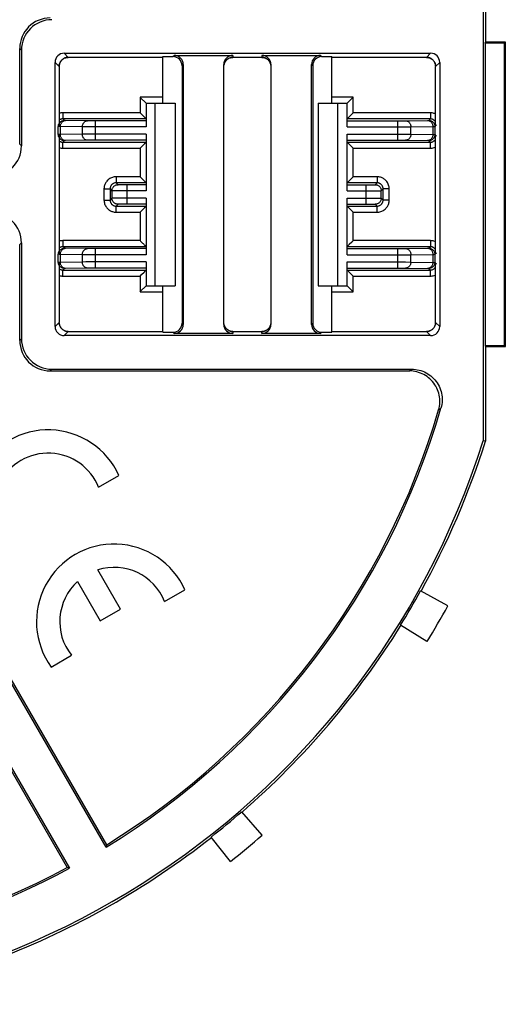
# Model space of a CAD drawing. Units: millimetres. Extents: x -45 to 45, y -45 to 45.
# Drawn here: x 10.3 to 26.4, y -26.6 to 5.7 of the extents above; entities that cross this region are included whole.
import ezdxf

# ---------------------------------------------------------------- set-up
doc = ezdxf.new("R2010")
doc.units = ezdxf.units.MM
doc.header["$LTSCALE"] = 30.734
doc.layers.get('0').update_dxf_attribs({"linetype": 'CONTINUOUS'})
for name, color, linetype in [('ASSI', 7, 'CONTINUOUS'), ('DRAFT', 7, 'CONTINUOUS'), ('RACCORDO', 7, 'CONTINUOUS')]:
    doc.layers.add(name, color=color, linetype=linetype)

msp = doc.modelspace()

# ---------------------------------------------------------------- linework, layer by layer
at = {"color": 7, "linetype": 'CONTINUOUS'}
for p, q in [((14.5, 3), (15.45, 3)), ((14.8, -3), (14.8, 3)), ((15.45, 3), (15.45, -3)), ((20.15, 3), (21.1, 3)), ((20.15, 3), (20.15, -3)), ((20.8, -3), (20.8, 3)), ((14.5, -3), (15.45, -3)), ((20.15, -3), (21.1, -3))]:
    msp.add_line(p, q, dxfattribs=at)
for start, end in [(328.2277, 331.0097), (308.2277, 311.0097)]:
    msp.add_arc((0, 0), 27.905, start, end, dxfattribs=at)
at = {"layer": 'ASSI', "color": 7, "linetype": 'CONTINUOUS'}
for p, q in [((12.941, -9.624), (13.608, -9.239)), ((13.655, -13.629), (12.911, -12.34)), ((12.248, -12.722), (12.992, -14.011)), ((15.109, -13.379), (15.776, -12.993)), ((12.992, -14.011), (13.655, -13.629)), ((11.381, -15.53), (12.049, -15.145))]:
    msp.add_line(p, q, dxfattribs=at)
for centre, radius, start, end in [((11.284, -10.287), 2.55, 24.2608, 215.7392), ((11.284, -10.287), 1.785, 21.7868, 218.2132), ((13.451, -14.041), 2.55, 24.2608, 215.7392), ((13.451, -14.041), 1.785, 21.7868, 107.6264), ((13.451, -14.041), 1.785, 132.3736, 218.2132)]:
    msp.add_arc(centre, radius, start, end, dxfattribs=at)
at = {"layer": 'DRAFT', "color": 7, "linetype": 'CONTINUOUS'}
for p, q in [((25.57, 8.092), (25.57, -8.092)), ((25.647, 8.104), (25.647, 5)), ((25.631, 4.967), (25.647, 5)), ((26.267, 4.967), (25.631, 4.967)), ((25.631, 4.967), (25.631, -4.967)), ((26.3, 5), (25.647, 5)), ((26.267, 4.967), (26.3, 5)), ((26.267, -4.967), (26.267, 4.967)), ((26.3, -5), (26.3, 5)), ((15.05, 3), (15.05, 4.53)), ((20.6, 3), (20.6, 4.53)), ((15.05, -4.53), (15.05, -3)), ((20.6, -4.53), (20.6, -3)), ((25.631, -4.967), (26.267, -4.967)), ((25.631, -4.967), (25.647, -5)), ((25.647, -5), (26.3, -5)), ((25.647, -5), (25.647, -8.104)), ((26.267, -4.967), (26.3, -5)), ((25.647, -8.104), (25.57, -8.092)), ((24.408, -13.524), (23.514, -13.029)), ((23.723, -14.693), (22.854, -14.155)), ((18.311, -21.057), (17.64, -20.285)), ((17.267, -21.921), (16.634, -21.117)), ((13.186, -21.452), (13.206, -21.373)), ((11.985, -22.145), (11.907, -22.123))]:
    msp.add_line(p, q, dxfattribs=at)
for radius in [45, 43.561]:
    msp.add_circle((0, 0), radius, dxfattribs=at)
for radius, start, end in [(26.82, 262.3532, 342.4383), (26.897, 331.0097, 342.4639), (26.882, 328.2277, 331.0097), (26.897, 311.0097, 328.2277), (26.882, 308.2277, 311.0097), (26.897, 291.0097, 308.2277), (25.123, 257.8476, 298.2893), (25.18, 263.8962, 298.4223)]:
    msp.add_arc((0, 0), radius, start, end, dxfattribs=at)
at = {"layer": 'RACCORDO', "color": 7, "linetype": 'CONTINUOUS'}
for p, q in [((10.35, 1.65), (10.35, 4.8)), ((10.407, 4.743), (10.407, 1.593)), ((11.81, 4.64), (23.84, 4.64)), ((15.05, 4.53), (15.38, 4.53)), ((15.42, 4.57), (17.35, 4.57)), ((18.3, 4.57), (20.23, 4.57)), ((20.27, 4.53), (20.6, 4.53)), ((11.51, -4.34), (11.51, 4.34)), ((15.05, 4.505), (11.945, 4.505)), ((15.68, 4.23), (15.68, -4.23)), ((15.72, 4.27), (15.72, -4.27)), ((17.05, -4.27), (17.05, 4.27)), ((17.055, 4.261), (17.062, 4.288)), ((17.062, 4.288), (17.071, 4.315)), ((18.3, 4.505), (17.35, 4.505)), ((18.59, 4.283), (18.596, 4.255)), ((18.6, 4.27), (18.6, -4.27)), ((19.93, -4.27), (19.93, 4.27)), ((19.97, 4.23), (19.97, -4.23)), ((23.705, 4.505), (20.6, 4.505)), ((24.14, 4.34), (24.14, -4.34)), ((11.645, 4.205), (11.645, 2.232)), ((24.005, 2.232), (24.005, 4.205)), ((14.3, 3.2), (14.32, 3.18)), ((14.32, 3.18), (14.49, 3.01)), ((14.49, 3.01), (14.499, 3.001)), ((14.499, 3.001), (14.5, 3)), ((14.5, 3), (14.5, 2.219)), ((21.1, 2.219), (21.1, 3)), ((21.11, 3.01), (21.102, 3.002)), ((21.28, 3.18), (21.11, 3.01)), ((21.3, 3.2), (21.28, 3.18)), ((14.3, 2.683), (14.312, 2.67)), ((14.312, 2.67), (14.422, 2.561)), ((21.25, 2.633), (21.167, 2.55)), ((21.288, 2.67), (21.25, 2.633)), ((21.3, 2.683), (21.288, 2.67)), ((14.5, 2.483), (11.767, 2.483)), ((14.5, 2.419), (12.839, 2.419)), ((14.422, 2.561), (14.433, 2.549)), ((23.833, 2.483), (21.1, 2.483)), ((21.1, 2.419), (22.761, 2.419)), ((11.618, 1.968), (11.618, 2.232)), ((11.645, 1.968), (11.645, -1.968)), ((14.5, 1.981), (14.5, 0.119)), ((21.1, 0.119), (21.1, 1.981)), ((23.982, 2.232), (23.982, 1.968)), ((24.005, -1.968), (24.005, 1.968)), ((11.767, 1.717), (14.5, 1.717)), ((14.5, 1.781), (12.839, 1.781)), ((21.1, 1.781), (22.761, 1.781)), ((21.1, 1.717), (23.833, 1.717)), ((21.178, 1.639), (21.167, 1.651)), ((21.288, 1.53), (21.178, 1.639)), ((21.3, 1.517), (21.288, 1.53)), ((14.5, 0.383), (13.517, 0.383)), ((14.3, 0.583), (14.312, 0.57)), ((14.312, 0.57), (14.422, 0.461)), ((14.422, 0.461), (14.433, 0.449)), ((22.083, 0.383), (21.1, 0.383)), ((21.25, 0.533), (21.167, 0.45)), ((21.288, 0.57), (21.25, 0.533)), ((21.3, 0.583), (21.288, 0.57)), ((13.317, 0.183), (13.317, -0.183)), ((13.379, 0.121), (13.379, -0.121)), ((14.5, 0.319), (13.879, 0.319)), ((21.1, 0.319), (21.721, 0.319)), ((22.221, -0.121), (22.221, 0.121)), ((22.283, -0.183), (22.283, 0.183)), ((14.5, -0.319), (13.879, -0.319)), ((14.5, -0.119), (14.5, -1.981)), ((21.1, -1.981), (21.1, -0.119)), ((21.1, -0.319), (21.721, -0.319)), ((13.517, -0.383), (14.5, -0.383)), ((14.3, -0.583), (14.312, -0.57)), ((14.312, -0.57), (14.35, -0.533)), ((14.35, -0.533), (14.433, -0.45)), ((21.1, -0.383), (22.083, -0.383)), ((21.178, -0.461), (21.167, -0.449)), ((21.288, -0.57), (21.178, -0.461)), ((21.3, -0.583), (21.288, -0.57)), ((13.186, -21.452), (1.576, -1.343)), ((13.206, -21.373), (1.674, -1.4)), ((10.407, -1.593), (10.407, -4.743)), ((14.3, -1.517), (14.312, -1.53)), ((21.25, -1.567), (21.167, -1.65)), ((21.288, -1.53), (21.25, -1.567)), ((21.3, -1.517), (21.288, -1.53)), ((10.35, -4.8), (10.35, -1.65)), ((14.5, -1.717), (11.767, -1.717)), ((14.5, -1.781), (12.839, -1.781)), ((23.833, -1.717), (21.1, -1.717)), ((21.1, -1.781), (22.761, -1.781)), ((0.375, -2.037), (11.985, -22.145)), ((0.375, -2.15), (11.907, -22.123)), ((11.618, -2.232), (11.618, -1.968)), ((11.645, -2.232), (11.645, -4.205)), ((14.5, -2.219), (14.5, -3)), ((21.1, -3), (21.1, -2.219)), ((23.982, -1.968), (23.982, -2.232)), ((24.005, -4.205), (24.005, -2.232)), ((11.767, -2.483), (14.5, -2.483)), ((14.5, -2.419), (12.839, -2.419)), ((14.35, -2.633), (14.433, -2.55)), ((21.1, -2.419), (22.761, -2.419)), ((21.1, -2.483), (23.833, -2.483)), ((21.178, -2.561), (21.167, -2.549)), ((21.288, -2.67), (21.178, -2.561)), ((14.3, -2.683), (14.312, -2.67)), ((14.312, -2.67), (14.35, -2.633)), ((21.3, -2.683), (21.288, -2.67)), ((14.3, -3.2), (14.32, -3.18)), ((14.32, -3.18), (14.49, -3.01)), ((21.11, -3.01), (21.106, -3.006)), ((21.28, -3.18), (21.11, -3.01)), ((21.3, -3.2), (21.28, -3.18)), ((11.945, -4.505), (15.05, -4.505)), ((17.06, -4.283), (17.054, -4.255)), ((17.35, -4.505), (18.3, -4.505)), ((18.588, -4.288), (18.579, -4.315)), ((18.595, -4.261), (18.588, -4.288)), ((20.6, -4.505), (23.705, -4.505)), ((23.84, -4.64), (11.81, -4.64)), ((15.05, -4.53), (15.38, -4.53)), ((17.35, -4.57), (15.42, -4.57)), ((20.23, -4.57), (18.3, -4.57)), ((20.27, -4.53), (20.6, -4.53)), ((11.35, -5.8), (23.145, -5.8)), ((11.407, -5.743), (23.221, -5.743))]:
    msp.add_line(p, q, dxfattribs=at)
at = {"layer": 'RACCORDO', "color": 250, "linetype": 'CONTINUOUS'}
for p, q in [((10.407, 4.743), (10.35, 4.8)), ((11.945, 4.505), (11.81, 4.64)), ((15.38, 4.53), (15.42, 4.57)), ((17.35, 4.57), (17.35, 4.505)), ((18.3, 4.57), (18.3, 4.505)), ((20.23, 4.57), (20.27, 4.53)), ((23.705, 4.505), (23.84, 4.64)), ((11.645, 4.205), (11.51, 4.34)), ((11.922, 4.505), (11.9, 4.502)), ((15.68, 4.23), (15.72, 4.27)), ((18.587, 4.294), (18.579, 4.315)), ((19.93, 4.27), (19.97, 4.23)), ((24.005, 4.228), (24.002, 4.25)), ((24.005, 4.205), (24.14, 4.34)), ((15.05, 3.2), (14.3, 3.2)), ((14.3, 3.2), (14.3, 2.683)), ((21.3, 3.2), (20.6, 3.2)), ((21.3, 2.683), (21.3, 3.2)), ((14.3, 2.683), (11.767, 2.683)), ((11.767, 2.683), (11.767, 2.483)), ((23.833, 2.683), (21.3, 2.683)), ((23.833, 2.683), (23.833, 2.483)), ((11.818, 2.432), (11.767, 2.483)), ((12.579, 2.42), (11.844, 2.431)), ((12.62, 2.42), (12.579, 2.42)), ((12.705, 2.419), (12.62, 2.42)), ((12.839, 2.419), (12.705, 2.419)), ((12.839, 1.781), (12.839, 2.419)), ((22.761, 2.419), (22.897, 2.419)), ((22.761, 1.781), (22.761, 2.419)), ((22.897, 2.419), (22.981, 2.42)), ((22.981, 2.42), (23.021, 2.42)), ((23.021, 2.42), (23.757, 2.431)), ((23.757, 2.431), (23.768, 2.432)), ((23.782, 2.432), (23.833, 2.483)), ((23.982, 2.232), (24.033, 2.283)), ((11.65, 1.969), (11.633, 1.968)), ((11.685, 1.969), (11.65, 1.969)), ((11.685, 2.231), (11.651, 2.231)), ((12.406, 2.22), (11.685, 2.231)), ((11.685, 1.969), (11.685, 2.231)), ((12.406, 1.98), (11.685, 1.969)), ((12.406, 2.22), (12.406, 1.98)), ((12.526, 1.981), (12.406, 1.98)), ((12.839, 1.981), (12.526, 1.981)), ((14.5, 2.219), (12.586, 2.219)), ((14.5, 1.981), (12.839, 1.981)), ((21.1, 2.219), (22.761, 2.219)), ((21.1, 1.981), (23.014, 1.981)), ((22.761, 2.219), (23.074, 2.219)), ((23.074, 2.219), (23.194, 2.22)), ((23.194, 2.22), (23.915, 2.231)), ((23.194, 1.98), (23.194, 2.22)), ((23.194, 1.98), (23.915, 1.969)), ((23.915, 2.231), (23.95, 2.231)), ((23.915, 2.231), (23.915, 1.969)), ((23.915, 1.969), (23.949, 1.969)), ((23.95, 2.231), (23.967, 2.232)), ((23.982, 1.968), (24.033, 1.917)), ((10.407, 1.593), (10.35, 1.65)), ((11.818, 1.768), (11.767, 1.717)), ((11.767, 1.517), (11.767, 1.717)), ((11.843, 1.769), (11.832, 1.768)), ((12.579, 1.78), (11.843, 1.769)), ((12.619, 1.78), (12.579, 1.78)), ((12.703, 1.781), (12.619, 1.78)), ((12.839, 1.781), (12.703, 1.781)), ((22.761, 1.781), (22.895, 1.781)), ((22.895, 1.781), (22.98, 1.78)), ((22.98, 1.78), (23.021, 1.78)), ((23.021, 1.78), (23.756, 1.769)), ((23.782, 1.768), (23.833, 1.717)), ((23.833, 1.517), (23.833, 1.717)), ((11.767, 1.517), (14.3, 1.517)), ((14.3, 1.517), (14.3, 0.583)), ((21.3, 1.517), (23.833, 1.517)), ((21.3, 0.583), (21.3, 1.517)), ((14.3, 0.583), (13.517, 0.583)), ((13.517, 0.583), (13.517, 0.383)), ((13.579, 0.321), (13.517, 0.383)), ((22.083, 0.583), (21.3, 0.583)), ((22.021, 0.321), (22.083, 0.383)), ((22.083, 0.583), (22.083, 0.383)), ((13.117, 0.183), (13.317, 0.183)), ((13.117, 0.183), (13.117, -0.183)), ((13.379, 0.121), (13.317, 0.183)), ((13.476, 0.12), (13.421, 0.12)), ((13.637, 0.119), (13.476, 0.12)), ((14.5, 0.119), (13.637, 0.119)), ((13.734, 0.319), (13.651, 0.32)), ((13.879, 0.319), (13.734, 0.319)), ((13.879, -0.319), (13.879, 0.319)), ((21.1, 0.119), (21.933, 0.119)), ((21.721, -0.319), (21.721, 0.319)), ((21.887, 0.319), (21.951, 0.32)), ((21.933, 0.119), (22.127, 0.12)), ((21.951, 0.32), (21.988, 0.32)), ((21.988, 0.32), (22.006, 0.321)), ((22.127, 0.12), (22.181, 0.12)), ((22.181, 0.12), (22.206, 0.121)), ((22.221, 0.121), (22.283, 0.183)), ((22.483, 0.183), (22.283, 0.183)), ((22.483, -0.183), (22.483, 0.183)), ((13.117, -0.183), (13.317, -0.183)), ((13.379, -0.121), (13.317, -0.183)), ((13.419, -0.12), (13.394, -0.121)), ((13.473, -0.12), (13.419, -0.12)), ((13.667, -0.119), (13.473, -0.12)), ((13.579, -0.321), (13.517, -0.383)), ((13.612, -0.32), (13.594, -0.321)), ((13.649, -0.32), (13.612, -0.32)), ((13.713, -0.319), (13.649, -0.32)), ((14.5, -0.119), (13.667, -0.119)), ((21.1, -0.119), (21.963, -0.119)), ((21.721, -0.319), (21.866, -0.319)), ((21.866, -0.319), (21.949, -0.32)), ((21.949, -0.32), (21.986, -0.32)), ((21.963, -0.119), (22.124, -0.12)), ((22.021, -0.321), (22.083, -0.383)), ((22.124, -0.12), (22.179, -0.12)), ((22.221, -0.121), (22.283, -0.183)), ((22.483, -0.183), (22.283, -0.183)), ((13.517, -0.583), (13.517, -0.383)), ((13.517, -0.583), (14.3, -0.583)), ((14.3, -0.583), (14.3, -1.517)), ((21.3, -0.583), (22.083, -0.583)), ((21.3, -1.517), (21.3, -0.583)), ((22.083, -0.583), (22.083, -0.383)), ((10.35, -1.65), (10.407, -1.593)), ((14.3, -1.517), (11.767, -1.517)), ((11.767, -1.517), (11.767, -1.717)), ((23.833, -1.517), (21.3, -1.517)), ((23.833, -1.517), (23.833, -1.717)), ((11.818, -1.768), (11.767, -1.717)), ((12.579, -1.78), (11.844, -1.769)), ((12.62, -1.78), (12.579, -1.78)), ((12.705, -1.781), (12.62, -1.78)), ((12.839, -1.781), (12.705, -1.781)), ((12.839, -2.419), (12.839, -1.781)), ((22.761, -1.781), (22.897, -1.781)), ((22.761, -2.419), (22.761, -1.781)), ((22.897, -1.781), (22.981, -1.78)), ((22.981, -1.78), (23.021, -1.78)), ((23.021, -1.78), (23.757, -1.769)), ((23.757, -1.769), (23.768, -1.768)), ((23.782, -1.768), (23.833, -1.717)), ((23.982, -1.968), (24.033, -1.917)), ((11.65, -2.231), (11.633, -2.232)), ((11.685, -2.231), (11.65, -2.231)), ((11.685, -1.969), (11.651, -1.969)), ((12.406, -1.98), (11.685, -1.969)), ((11.685, -2.231), (11.685, -1.969)), ((12.406, -2.22), (11.685, -2.231)), ((12.406, -1.98), (12.406, -2.22)), ((12.526, -2.219), (12.406, -2.22)), ((12.839, -2.219), (12.526, -2.219)), ((14.5, -1.981), (12.586, -1.981)), ((14.5, -2.219), (12.839, -2.219)), ((21.1, -1.981), (22.761, -1.981)), ((21.1, -2.219), (23.014, -2.219)), ((22.761, -1.981), (23.074, -1.981)), ((23.074, -1.981), (23.194, -1.98)), ((23.194, -1.98), (23.915, -1.969)), ((23.194, -2.22), (23.194, -1.98)), ((23.194, -2.22), (23.915, -2.231)), ((23.915, -1.969), (23.95, -1.969)), ((23.915, -1.969), (23.915, -2.231)), ((23.915, -2.231), (23.949, -2.231)), ((23.95, -1.969), (23.967, -1.968)), ((23.982, -2.232), (24.033, -2.283)), ((11.818, -2.432), (11.767, -2.483)), ((11.767, -2.683), (11.767, -2.483)), ((11.843, -2.431), (11.832, -2.432)), ((12.579, -2.42), (11.843, -2.431)), ((12.619, -2.42), (12.579, -2.42)), ((12.703, -2.419), (12.619, -2.42)), ((12.839, -2.419), (12.703, -2.419)), ((22.761, -2.419), (22.895, -2.419)), ((22.895, -2.419), (22.98, -2.42)), ((22.98, -2.42), (23.021, -2.42)), ((23.021, -2.42), (23.756, -2.431)), ((23.782, -2.432), (23.833, -2.483)), ((23.833, -2.683), (23.833, -2.483)), ((11.767, -2.683), (14.3, -2.683)), ((14.3, -2.683), (14.3, -3.2)), ((21.3, -2.683), (23.833, -2.683)), ((21.3, -3.2), (21.3, -2.683)), ((14.3, -3.2), (15.05, -3.2)), ((20.6, -3.2), (21.3, -3.2)), ((11.645, -4.205), (11.51, -4.34)), ((24.14, -4.34), (24.005, -4.205)), ((11.645, -4.228), (11.648, -4.25)), ((11.945, -4.505), (11.81, -4.64)), ((15.72, -4.27), (15.68, -4.23)), ((17.063, -4.293), (17.071, -4.314)), ((17.35, -4.505), (17.35, -4.57)), ((18.3, -4.57), (18.3, -4.505)), ((19.97, -4.23), (19.93, -4.27)), ((23.84, -4.64), (23.705, -4.505)), ((10.407, -4.743), (10.35, -4.8)), ((15.42, -4.57), (15.38, -4.53)), ((20.27, -4.53), (20.23, -4.57)), ((11.407, -5.743), (11.35, -5.8)), ((23.145, -5.8), (23.221, -5.743)), ((24.105, -7.082), (24.181, -7.022))]:
    msp.add_line(p, q, dxfattribs=at)
at = {"layer": 'RACCORDO', "color": 7, "linetype": 'CONTINUOUS'}
for points in [[(11.645, 4.205), (11.646, 4.233), (11.65, 4.261), (11.656, 4.288), (11.665, 4.315), (11.677, 4.34), (11.691, 4.365), (11.707, 4.388), (11.725, 4.41), (11.745, 4.429), (11.767, 4.447), (11.79, 4.462), (11.815, 4.476), (11.841, 4.487), (11.867, 4.495), (11.895, 4.501), (11.923, 4.504), (11.945, 4.505)], [(17.071, 4.315), (17.082, 4.34), (17.096, 4.365), (17.112, 4.388), (17.13, 4.409), (17.15, 4.429), (17.172, 4.447), (17.195, 4.462), (17.22, 4.476), (17.246, 4.487), (17.273, 4.495), (17.3, 4.501), (17.328, 4.504), (17.35, 4.505)], [(18.3, 4.505), (18.328, 4.504), (18.356, 4.5), (18.383, 4.494), (18.41, 4.485), (18.435, 4.473), (18.46, 4.459), (18.483, 4.443), (18.504, 4.425), (18.524, 4.405), (18.542, 4.383), (18.557, 4.36), (18.57, 4.335), (18.581, 4.309), (18.59, 4.283)], [(23.705, 4.505), (23.733, 4.504), (23.761, 4.5), (23.788, 4.494), (23.815, 4.485), (23.84, 4.473), (23.865, 4.459), (23.888, 4.443), (23.91, 4.425), (23.929, 4.405), (23.947, 4.383), (23.962, 4.36), (23.976, 4.335), (23.987, 4.309), (23.995, 4.283), (24.001, 4.255), (24.004, 4.227), (24.005, 4.205)], [(21.102, 3.002), (21.101, 3.001), (21.1, 3)], [(14.433, 2.549), (14.454, 2.529), (14.463, 2.519)], [(14.463, 2.519), (14.48, 2.503), (14.486, 2.496), (14.492, 2.491), (14.496, 2.487), (14.499, 2.484), (14.5, 2.483)], [(21.137, 2.52), (21.121, 2.503), (21.114, 2.496), (21.108, 2.491), (21.104, 2.486), (21.101, 2.484), (21.1, 2.483)], [(21.167, 2.55), (21.146, 2.529), (21.137, 2.52)], [(14.375, 1.592), (14.399, 1.616), (14.411, 1.628)], [(14.411, 1.628), (14.433, 1.65), (14.444, 1.661), (14.454, 1.671), (14.463, 1.68)], [(14.463, 1.68), (14.479, 1.697), (14.486, 1.704), (14.492, 1.709), (14.496, 1.714), (14.499, 1.716), (14.5, 1.717)], [(21.137, 1.681), (21.12, 1.697), (21.114, 1.704), (21.108, 1.709), (21.104, 1.713), (21.101, 1.716), (21.1, 1.717)], [(21.167, 1.651), (21.146, 1.671), (21.137, 1.681)], [(14.3, 1.517), (14.312, 1.53), (14.325, 1.542), (14.337, 1.555)], [(14.337, 1.555), (14.362, 1.58), (14.375, 1.592)], [(14.433, 0.449), (14.454, 0.429), (14.463, 0.419)], [(14.463, 0.419), (14.48, 0.403), (14.486, 0.396), (14.492, 0.391), (14.496, 0.387), (14.499, 0.384), (14.5, 0.383)], [(21.137, 0.42), (21.121, 0.403), (21.114, 0.396), (21.108, 0.391), (21.104, 0.386), (21.101, 0.384), (21.1, 0.383)], [(21.167, 0.45), (21.146, 0.429), (21.137, 0.42)], [(14.433, -0.45), (14.454, -0.429), (14.463, -0.42)], [(14.463, -0.42), (14.479, -0.403), (14.486, -0.396), (14.492, -0.391), (14.496, -0.386), (14.499, -0.384), (14.5, -0.383)], [(21.137, -0.419), (21.12, -0.403), (21.114, -0.396), (21.108, -0.391), (21.104, -0.387), (21.101, -0.384), (21.1, -0.383)], [(21.167, -0.449), (21.146, -0.429), (21.137, -0.419)], [(14.312, -1.53), (14.35, -1.567), (14.362, -1.58)], [(14.362, -1.58), (14.387, -1.604), (14.399, -1.616)], [(14.399, -1.616), (14.422, -1.639), (14.433, -1.651)], [(14.433, -1.651), (14.454, -1.671), (14.463, -1.681)], [(14.463, -1.681), (14.48, -1.697), (14.486, -1.704), (14.492, -1.709), (14.496, -1.713), (14.499, -1.716), (14.5, -1.717)], [(21.137, -1.68), (21.121, -1.697), (21.114, -1.704), (21.108, -1.709), (21.104, -1.714), (21.101, -1.716), (21.1, -1.717)], [(21.167, -1.65), (21.146, -1.671), (21.137, -1.68)], [(14.433, -2.55), (14.454, -2.529), (14.463, -2.52)], [(14.463, -2.52), (14.479, -2.503), (14.486, -2.496), (14.492, -2.491), (14.496, -2.486), (14.499, -2.484), (14.5, -2.483)], [(21.137, -2.519), (21.12, -2.503), (21.114, -2.496), (21.108, -2.491), (21.104, -2.487), (21.101, -2.484), (21.1, -2.483)], [(21.167, -2.549), (21.146, -2.529), (21.137, -2.519)], [(14.49, -3.01), (14.499, -3.001), (14.5, -3)], [(21.106, -3.006), (21.101, -3.001), (21.1, -3)], [(11.945, -4.505), (11.917, -4.504), (11.889, -4.5), (11.862, -4.494), (11.835, -4.485), (11.81, -4.473), (11.785, -4.459), (11.762, -4.443), (11.74, -4.425), (11.721, -4.405), (11.703, -4.383), (11.688, -4.36), (11.674, -4.335), (11.663, -4.309), (11.655, -4.283), (11.649, -4.255), (11.646, -4.227), (11.645, -4.205)], [(24.005, -4.205), (24.004, -4.233), (24, -4.261), (23.994, -4.288), (23.985, -4.315), (23.973, -4.34), (23.959, -4.365), (23.943, -4.388), (23.925, -4.409), (23.905, -4.429), (23.883, -4.447), (23.86, -4.462), (23.835, -4.476), (23.809, -4.487), (23.783, -4.495), (23.755, -4.501), (23.727, -4.504), (23.705, -4.505)], [(17.35, -4.505), (17.322, -4.504), (17.294, -4.5), (17.267, -4.494), (17.24, -4.485), (17.215, -4.473), (17.19, -4.459), (17.167, -4.443), (17.146, -4.425), (17.126, -4.405), (17.108, -4.383), (17.093, -4.36), (17.08, -4.335), (17.069, -4.309), (17.06, -4.283)], [(18.579, -4.315), (18.568, -4.34), (18.554, -4.365), (18.538, -4.388), (18.52, -4.409), (18.5, -4.429), (18.478, -4.447), (18.455, -4.462), (18.43, -4.476), (18.404, -4.487), (18.377, -4.495), (18.35, -4.501), (18.322, -4.504), (18.3, -4.505)], [(24.105, -7.082), (24.12, -7.022), (24.132, -6.962), (24.14, -6.901), (24.144, -6.84), (24.145, -6.777), (24.142, -6.715), (24.134, -6.654), (24.123, -6.593), (24.109, -6.533), (24.091, -6.474), (24.069, -6.417), (24.044, -6.361), (24.014, -6.306), (23.982, -6.252), (23.946, -6.201), (23.907, -6.152), (23.865, -6.105), (23.82, -6.062), (23.774, -6.022), (23.725, -5.985), (23.673, -5.951), (23.62, -5.92), (23.565, -5.892), (23.508, -5.868), (23.449, -5.847), (23.389, -5.83), (23.328, -5.817), (23.268, -5.807), (23.207, -5.802), (23.145, -5.8)], [(23.221, -5.743), (23.282, -5.745), (23.343, -5.751), (23.404, -5.76), (23.464, -5.773), (23.524, -5.79), (23.583, -5.811), (23.64, -5.835), (23.695, -5.863), (23.748, -5.894), (23.799, -5.928), (23.848, -5.964), (23.895, -6.005), (23.939, -6.048), (23.982, -6.094), (24.021, -6.143), (24.056, -6.194), (24.089, -6.247), (24.118, -6.302), (24.144, -6.358), (24.166, -6.416), (24.184, -6.474), (24.199, -6.534), (24.21, -6.595), (24.217, -6.656), (24.221, -6.718), (24.22, -6.78), (24.216, -6.842), (24.208, -6.903), (24.197, -6.963), (24.181, -7.022)]]:
    msp.add_lwpolyline(points, dxfattribs=at)
at = {"layer": 'RACCORDO', "color": 250, "linetype": 'CONTINUOUS'}
for points in [[(11.648, 4.249), (11.645, 4.227), (11.645, 4.205)], [(11.9, 4.502), (11.878, 4.498), (11.857, 4.492), (11.835, 4.485), (11.815, 4.476), (11.795, 4.465), (11.776, 4.453), (11.758, 4.44), (11.741, 4.425), (11.725, 4.41), (11.71, 4.393), (11.697, 4.374), (11.685, 4.355), (11.674, 4.335), (11.665, 4.315), (11.658, 4.293), (11.652, 4.271), (11.648, 4.249)], [(17.063, 4.294), (17.058, 4.272), (17.053, 4.25)], [(17.328, 4.504), (17.305, 4.502), (17.283, 4.498), (17.261, 4.492), (17.24, 4.484), (17.219, 4.475), (17.2, 4.465), (17.18, 4.453), (17.162, 4.439), (17.145, 4.425), (17.129, 4.409), (17.115, 4.392), (17.102, 4.374), (17.09, 4.355), (17.08, 4.335), (17.071, 4.315), (17.063, 4.294)], [(18.579, 4.315), (18.57, 4.336), (18.56, 4.356), (18.547, 4.375), (18.534, 4.393), (18.519, 4.41), (18.503, 4.426), (18.486, 4.44), (18.468, 4.454), (18.45, 4.465), (18.43, 4.476), (18.41, 4.485), (18.389, 4.492), (18.367, 4.498), (18.345, 4.502), (18.323, 4.504), (18.3, 4.505)], [(18.597, 4.25), (18.592, 4.272), (18.587, 4.294)], [(23.749, 4.502), (23.727, 4.505), (23.705, 4.505)], [(24.002, 4.25), (23.998, 4.272), (23.992, 4.293), (23.985, 4.315), (23.976, 4.335), (23.965, 4.355), (23.953, 4.374), (23.94, 4.392), (23.925, 4.409), (23.91, 4.425), (23.893, 4.44), (23.874, 4.453), (23.855, 4.465), (23.835, 4.476), (23.815, 4.485), (23.793, 4.492), (23.771, 4.498), (23.749, 4.502)], [(11.767, 2.683), (11.735, 2.681), (11.704, 2.677), (11.673, 2.671), (11.645, 2.663)], [(24.005, 2.643), (24, 2.646), (23.975, 2.657), (23.949, 2.665), (23.922, 2.672), (23.894, 2.678), (23.864, 2.681), (23.833, 2.683)], [(11.618, 2.232), (11.619, 2.253), (11.622, 2.274), (11.627, 2.294), (11.635, 2.314), (11.644, 2.332), (11.656, 2.35), (11.669, 2.366), (11.684, 2.381), (11.7, 2.394), (11.718, 2.406), (11.736, 2.415), (11.756, 2.423), (11.776, 2.428), (11.797, 2.431), (11.818, 2.432)], [(11.767, 2.483), (11.752, 2.482), (11.736, 2.48), (11.72, 2.477), (11.705, 2.472), (11.69, 2.467), (11.675, 2.46), (11.661, 2.452), (11.648, 2.443), (11.645, 2.44)], [(11.685, 2.231), (11.686, 2.252), (11.689, 2.273), (11.693, 2.293), (11.7, 2.312), (11.708, 2.331), (11.718, 2.348), (11.729, 2.365), (11.742, 2.379), (11.756, 2.393), (11.771, 2.404), (11.788, 2.413), (11.804, 2.421), (11.822, 2.427), (11.84, 2.43), (11.858, 2.431)], [(11.844, 2.431), (11.832, 2.432), (11.827, 2.432), (11.823, 2.432), (11.821, 2.432), (11.819, 2.432), (11.818, 2.432)], [(12.406, 2.22), (12.407, 2.241), (12.41, 2.262), (12.414, 2.282), (12.421, 2.301), (12.429, 2.32), (12.439, 2.337), (12.45, 2.354), (12.463, 2.368), (12.477, 2.382), (12.492, 2.393), (12.509, 2.403), (12.525, 2.41), (12.543, 2.416), (12.561, 2.419), (12.579, 2.42)], [(23.021, 2.42), (23.039, 2.419), (23.057, 2.416), (23.075, 2.41), (23.091, 2.403), (23.108, 2.393), (23.123, 2.382), (23.137, 2.368), (23.15, 2.354), (23.161, 2.337), (23.171, 2.32), (23.179, 2.301), (23.186, 2.282), (23.19, 2.262), (23.193, 2.241), (23.194, 2.22)], [(23.742, 2.431), (23.76, 2.43), (23.778, 2.427), (23.796, 2.421), (23.812, 2.413), (23.829, 2.404), (23.844, 2.393), (23.858, 2.379), (23.871, 2.365), (23.882, 2.348), (23.892, 2.331), (23.9, 2.312), (23.907, 2.293), (23.911, 2.273), (23.914, 2.252), (23.915, 2.231)], [(23.768, 2.432), (23.773, 2.432), (23.777, 2.432), (23.78, 2.432), (23.781, 2.432), (23.782, 2.432)], [(23.782, 2.432), (23.803, 2.431), (23.824, 2.428), (23.844, 2.423), (23.864, 2.415), (23.882, 2.406), (23.9, 2.394), (23.916, 2.381), (23.931, 2.366), (23.944, 2.35), (23.956, 2.332), (23.965, 2.314), (23.973, 2.294), (23.978, 2.274), (23.981, 2.253), (23.982, 2.232)], [(24.005, 2.383), (24.002, 2.389), (23.993, 2.402), (23.983, 2.414), (23.973, 2.425), (23.962, 2.435), (23.951, 2.444), (23.94, 2.452), (23.928, 2.458), (23.916, 2.464), (23.904, 2.47), (23.891, 2.474), (23.877, 2.477), (23.863, 2.48), (23.848, 2.482), (23.833, 2.483)], [(11.651, 2.231), (11.634, 2.232), (11.627, 2.232), (11.622, 2.232), (11.619, 2.232), (11.618, 2.232)], [(11.633, 1.968), (11.627, 1.968), (11.622, 1.968), (11.619, 1.968), (11.618, 1.968)], [(11.818, 1.768), (11.797, 1.769), (11.776, 1.772), (11.756, 1.777), (11.736, 1.785), (11.718, 1.794), (11.7, 1.806), (11.684, 1.819), (11.669, 1.834), (11.656, 1.85), (11.644, 1.868), (11.635, 1.886), (11.627, 1.906), (11.622, 1.926), (11.619, 1.947), (11.618, 1.968)], [(11.858, 1.769), (11.84, 1.77), (11.822, 1.773), (11.804, 1.779), (11.788, 1.787), (11.771, 1.796), (11.756, 1.807), (11.742, 1.821), (11.729, 1.835), (11.718, 1.852), (11.708, 1.869), (11.7, 1.888), (11.693, 1.907), (11.689, 1.927), (11.686, 1.948), (11.685, 1.969)], [(12.586, 2.219), (12.427, 2.22), (12.406, 2.22)], [(12.579, 1.78), (12.561, 1.781), (12.543, 1.784), (12.525, 1.79), (12.509, 1.797), (12.492, 1.807), (12.477, 1.818), (12.463, 1.832), (12.45, 1.846), (12.439, 1.863), (12.429, 1.88), (12.421, 1.899), (12.414, 1.918), (12.41, 1.938), (12.407, 1.959), (12.406, 1.98)], [(23.014, 1.981), (23.173, 1.98), (23.194, 1.98)], [(23.194, 1.98), (23.193, 1.959), (23.19, 1.938), (23.186, 1.918), (23.179, 1.899), (23.171, 1.88), (23.161, 1.863), (23.15, 1.846), (23.137, 1.832), (23.123, 1.818), (23.108, 1.807), (23.091, 1.797), (23.075, 1.79), (23.057, 1.784), (23.039, 1.781), (23.021, 1.78)], [(23.915, 1.969), (23.914, 1.948), (23.911, 1.927), (23.907, 1.907), (23.9, 1.888), (23.892, 1.869), (23.882, 1.852), (23.871, 1.835), (23.858, 1.821), (23.844, 1.807), (23.829, 1.796), (23.812, 1.787), (23.796, 1.779), (23.778, 1.773), (23.76, 1.77), (23.742, 1.769)], [(23.982, 1.968), (23.981, 1.947), (23.978, 1.926), (23.973, 1.906), (23.965, 1.886), (23.956, 1.868), (23.944, 1.85), (23.931, 1.834), (23.916, 1.819), (23.9, 1.806), (23.882, 1.794), (23.864, 1.785), (23.844, 1.777), (23.824, 1.772), (23.803, 1.769), (23.782, 1.768)], [(23.949, 1.969), (23.966, 1.968), (23.973, 1.968), (23.978, 1.968), (23.981, 1.968), (23.982, 1.968)], [(23.967, 2.232), (23.973, 2.232), (23.978, 2.232), (23.981, 2.232), (23.982, 2.232)], [(11.645, 1.76), (11.649, 1.756), (11.66, 1.748), (11.672, 1.742), (11.684, 1.736), (11.696, 1.73), (11.709, 1.726), (11.723, 1.723), (11.737, 1.72), (11.752, 1.718), (11.767, 1.717)], [(11.832, 1.768), (11.827, 1.768), (11.823, 1.768), (11.82, 1.768), (11.819, 1.768), (11.818, 1.768)], [(23.756, 1.769), (23.768, 1.768), (23.773, 1.768), (23.777, 1.768), (23.779, 1.768), (23.781, 1.768), (23.782, 1.768)], [(23.833, 1.717), (23.848, 1.718), (23.864, 1.72), (23.88, 1.723), (23.895, 1.728), (23.91, 1.733), (23.925, 1.74), (23.939, 1.748), (23.952, 1.757), (23.964, 1.767), (23.975, 1.777), (23.985, 1.788), (23.994, 1.799), (24.002, 1.81), (24.005, 1.817)], [(11.645, 1.537), (11.651, 1.535), (11.678, 1.528), (11.706, 1.522), (11.736, 1.519), (11.767, 1.517)], [(23.833, 1.517), (23.865, 1.519), (23.896, 1.523), (23.927, 1.529), (23.958, 1.538), (23.988, 1.549), (24.005, 1.557)], [(13.517, 0.583), (13.485, 0.581), (13.454, 0.577), (13.423, 0.571), (13.392, 0.562), (13.362, 0.551), (13.333, 0.538), (13.306, 0.522), (13.279, 0.504), (13.255, 0.484), (13.233, 0.464), (13.213, 0.442), (13.195, 0.419), (13.179, 0.397), (13.166, 0.374), (13.154, 0.35), (13.143, 0.325), (13.135, 0.299), (13.128, 0.272), (13.122, 0.244), (13.119, 0.214), (13.117, 0.183)], [(13.517, 0.383), (13.502, 0.382), (13.486, 0.38), (13.47, 0.377), (13.455, 0.372), (13.44, 0.367), (13.425, 0.36), (13.411, 0.352), (13.398, 0.343), (13.386, 0.333), (13.375, 0.323), (13.365, 0.312), (13.356, 0.301), (13.348, 0.29), (13.342, 0.278), (13.336, 0.266), (13.33, 0.254), (13.326, 0.241), (13.323, 0.227), (13.32, 0.213), (13.318, 0.198), (13.317, 0.183)], [(22.483, 0.183), (22.481, 0.215), (22.477, 0.246), (22.471, 0.277), (22.462, 0.308), (22.451, 0.338), (22.438, 0.367), (22.422, 0.394), (22.404, 0.421), (22.384, 0.445), (22.364, 0.467), (22.342, 0.487), (22.319, 0.505), (22.297, 0.521), (22.274, 0.534), (22.25, 0.546), (22.225, 0.557), (22.199, 0.565), (22.172, 0.572), (22.144, 0.578), (22.114, 0.581), (22.083, 0.583)], [(22.283, 0.183), (22.282, 0.198), (22.28, 0.214), (22.277, 0.23), (22.272, 0.245), (22.267, 0.26), (22.26, 0.275), (22.252, 0.289), (22.243, 0.302), (22.233, 0.314), (22.223, 0.325), (22.212, 0.335), (22.201, 0.344), (22.19, 0.352), (22.178, 0.358), (22.166, 0.364), (22.154, 0.37), (22.141, 0.374), (22.127, 0.377), (22.113, 0.38), (22.098, 0.382), (22.083, 0.383)], [(13.379, 0.121), (13.38, 0.142), (13.383, 0.163), (13.388, 0.183), (13.396, 0.203), (13.405, 0.221), (13.417, 0.239), (13.43, 0.255), (13.445, 0.27), (13.461, 0.283), (13.479, 0.295), (13.497, 0.304), (13.517, 0.312), (13.537, 0.317), (13.558, 0.32), (13.579, 0.321)], [(13.421, 0.12), (13.395, 0.121), (13.386, 0.121), (13.381, 0.121), (13.379, 0.121)], [(13.651, 0.32), (13.614, 0.32), (13.604, 0.32), (13.595, 0.321), (13.588, 0.321), (13.583, 0.321), (13.58, 0.321), (13.579, 0.321)], [(21.721, 0.319), (21.744, 0.319), (21.887, 0.319)], [(22.006, 0.321), (22.012, 0.321), (22.017, 0.321), (22.02, 0.321), (22.021, 0.321)], [(22.021, 0.321), (22.042, 0.32), (22.063, 0.317), (22.083, 0.312), (22.103, 0.304), (22.121, 0.295), (22.139, 0.283), (22.155, 0.27), (22.17, 0.255), (22.183, 0.239), (22.195, 0.221), (22.204, 0.203), (22.212, 0.183), (22.217, 0.163), (22.22, 0.142), (22.221, 0.121)], [(22.206, 0.121), (22.214, 0.121), (22.219, 0.121), (22.221, 0.121)], [(13.117, -0.183), (13.119, -0.215), (13.123, -0.246), (13.129, -0.277), (13.138, -0.308), (13.149, -0.338), (13.162, -0.367), (13.178, -0.394), (13.196, -0.421), (13.216, -0.445), (13.236, -0.467), (13.258, -0.487), (13.281, -0.505), (13.303, -0.521), (13.326, -0.534), (13.35, -0.546), (13.375, -0.557), (13.401, -0.565), (13.428, -0.572), (13.456, -0.578), (13.486, -0.581), (13.517, -0.583)], [(13.317, -0.183), (13.318, -0.198), (13.32, -0.214), (13.323, -0.23), (13.328, -0.245), (13.333, -0.26), (13.34, -0.275), (13.348, -0.289), (13.357, -0.302), (13.367, -0.314), (13.377, -0.325), (13.388, -0.335), (13.399, -0.344), (13.41, -0.352), (13.422, -0.358), (13.434, -0.364), (13.446, -0.37), (13.459, -0.374), (13.473, -0.377), (13.487, -0.38), (13.502, -0.382), (13.517, -0.383)], [(13.394, -0.121), (13.386, -0.121), (13.381, -0.121), (13.379, -0.121)], [(13.579, -0.321), (13.558, -0.32), (13.537, -0.317), (13.517, -0.312), (13.497, -0.304), (13.479, -0.295), (13.461, -0.283), (13.445, -0.27), (13.43, -0.255), (13.417, -0.239), (13.405, -0.221), (13.396, -0.203), (13.388, -0.183), (13.383, -0.163), (13.38, -0.142), (13.379, -0.121)], [(13.594, -0.321), (13.588, -0.321), (13.583, -0.321), (13.58, -0.321), (13.579, -0.321)], [(13.879, -0.319), (13.856, -0.319), (13.713, -0.319)], [(21.986, -0.32), (22.005, -0.321), (22.012, -0.321), (22.017, -0.321), (22.02, -0.321), (22.021, -0.321)], [(22.221, -0.121), (22.22, -0.142), (22.217, -0.163), (22.212, -0.183), (22.204, -0.203), (22.195, -0.221), (22.183, -0.239), (22.17, -0.255), (22.155, -0.27), (22.139, -0.283), (22.121, -0.295), (22.103, -0.304), (22.083, -0.312), (22.063, -0.317), (22.042, -0.32), (22.021, -0.321)], [(22.083, -0.583), (22.115, -0.581), (22.146, -0.577), (22.177, -0.571), (22.208, -0.562), (22.238, -0.551), (22.267, -0.538), (22.294, -0.522), (22.321, -0.504), (22.345, -0.484), (22.367, -0.464), (22.387, -0.442), (22.405, -0.419), (22.421, -0.397), (22.434, -0.374), (22.446, -0.35), (22.457, -0.325), (22.465, -0.299), (22.472, -0.272), (22.478, -0.244), (22.481, -0.214), (22.483, -0.183)], [(22.083, -0.383), (22.098, -0.382), (22.114, -0.38), (22.13, -0.377), (22.145, -0.372), (22.16, -0.367), (22.175, -0.36), (22.189, -0.352), (22.202, -0.343), (22.214, -0.333), (22.225, -0.323), (22.235, -0.312), (22.244, -0.301), (22.252, -0.29), (22.258, -0.278), (22.264, -0.266), (22.27, -0.254), (22.274, -0.241), (22.277, -0.227), (22.28, -0.213), (22.282, -0.198), (22.283, -0.183)], [(22.179, -0.12), (22.205, -0.121), (22.214, -0.121), (22.219, -0.121), (22.221, -0.121)], [(11.767, -1.517), (11.735, -1.519), (11.704, -1.523), (11.673, -1.529), (11.645, -1.537)], [(24.005, -1.557), (24, -1.554), (23.975, -1.543), (23.949, -1.535), (23.922, -1.528), (23.894, -1.522), (23.864, -1.519), (23.833, -1.517)], [(11.618, -1.968), (11.619, -1.947), (11.622, -1.926), (11.627, -1.906), (11.635, -1.886), (11.644, -1.868), (11.656, -1.85), (11.669, -1.834), (11.684, -1.819), (11.7, -1.806), (11.718, -1.794), (11.736, -1.785), (11.756, -1.777), (11.776, -1.772), (11.797, -1.769), (11.818, -1.768)], [(11.767, -1.717), (11.752, -1.718), (11.736, -1.72), (11.72, -1.723), (11.705, -1.728), (11.69, -1.733), (11.675, -1.74), (11.661, -1.748), (11.648, -1.757), (11.645, -1.76)], [(11.685, -1.969), (11.686, -1.948), (11.689, -1.927), (11.693, -1.907), (11.7, -1.888), (11.708, -1.869), (11.718, -1.852), (11.729, -1.835), (11.742, -1.821), (11.756, -1.807), (11.771, -1.796), (11.788, -1.787), (11.804, -1.779), (11.822, -1.773), (11.84, -1.77), (11.858, -1.769)], [(11.844, -1.769), (11.832, -1.768), (11.827, -1.768), (11.823, -1.768), (11.821, -1.768), (11.819, -1.768), (11.818, -1.768)], [(12.406, -1.98), (12.407, -1.959), (12.41, -1.938), (12.414, -1.918), (12.421, -1.899), (12.429, -1.88), (12.439, -1.863), (12.45, -1.846), (12.463, -1.832), (12.477, -1.818), (12.492, -1.807), (12.509, -1.797), (12.525, -1.79), (12.543, -1.784), (12.561, -1.781), (12.579, -1.78)], [(23.021, -1.78), (23.039, -1.781), (23.057, -1.784), (23.075, -1.79), (23.091, -1.797), (23.108, -1.807), (23.123, -1.818), (23.137, -1.832), (23.15, -1.846), (23.161, -1.863), (23.171, -1.88), (23.179, -1.899), (23.186, -1.918), (23.19, -1.938), (23.193, -1.959), (23.194, -1.98)], [(23.742, -1.769), (23.76, -1.77), (23.778, -1.773), (23.796, -1.779), (23.812, -1.787), (23.829, -1.796), (23.844, -1.807), (23.858, -1.821), (23.871, -1.835), (23.882, -1.852), (23.892, -1.869), (23.9, -1.888), (23.907, -1.907), (23.911, -1.927), (23.914, -1.948), (23.915, -1.969)], [(23.768, -1.768), (23.773, -1.768), (23.777, -1.768), (23.78, -1.768), (23.781, -1.768), (23.782, -1.768)], [(23.782, -1.768), (23.803, -1.769), (23.824, -1.772), (23.844, -1.777), (23.864, -1.785), (23.882, -1.794), (23.9, -1.806), (23.916, -1.819), (23.931, -1.834), (23.944, -1.85), (23.956, -1.868), (23.965, -1.886), (23.973, -1.906), (23.978, -1.926), (23.981, -1.947), (23.982, -1.968)], [(24.005, -1.817), (24.002, -1.811), (23.993, -1.798), (23.983, -1.786), (23.973, -1.775), (23.962, -1.765), (23.951, -1.756), (23.94, -1.748), (23.928, -1.742), (23.916, -1.736), (23.904, -1.73), (23.891, -1.726), (23.877, -1.723), (23.863, -1.72), (23.848, -1.718), (23.833, -1.717)], [(11.651, -1.969), (11.634, -1.968), (11.627, -1.968), (11.622, -1.968), (11.619, -1.968), (11.618, -1.968)], [(11.633, -2.232), (11.627, -2.232), (11.622, -2.232), (11.619, -2.232), (11.618, -2.232)], [(11.818, -2.432), (11.797, -2.431), (11.776, -2.428), (11.756, -2.423), (11.736, -2.415), (11.718, -2.406), (11.7, -2.394), (11.684, -2.381), (11.669, -2.366), (11.656, -2.35), (11.644, -2.332), (11.635, -2.314), (11.627, -2.294), (11.622, -2.274), (11.619, -2.253), (11.618, -2.232)], [(11.858, -2.431), (11.84, -2.43), (11.822, -2.427), (11.804, -2.421), (11.788, -2.413), (11.771, -2.404), (11.756, -2.393), (11.742, -2.379), (11.729, -2.365), (11.718, -2.348), (11.708, -2.331), (11.7, -2.312), (11.693, -2.293), (11.689, -2.273), (11.686, -2.252), (11.685, -2.231)], [(12.586, -1.981), (12.427, -1.98), (12.406, -1.98)], [(12.579, -2.42), (12.561, -2.419), (12.543, -2.416), (12.525, -2.41), (12.509, -2.403), (12.492, -2.393), (12.477, -2.382), (12.463, -2.368), (12.45, -2.354), (12.439, -2.337), (12.429, -2.32), (12.421, -2.301), (12.414, -2.282), (12.41, -2.262), (12.407, -2.241), (12.406, -2.22)], [(23.014, -2.219), (23.173, -2.22), (23.194, -2.22)], [(23.194, -2.22), (23.193, -2.241), (23.19, -2.262), (23.186, -2.282), (23.179, -2.301), (23.171, -2.32), (23.161, -2.337), (23.15, -2.354), (23.137, -2.368), (23.123, -2.382), (23.108, -2.393), (23.091, -2.403), (23.075, -2.41), (23.057, -2.416), (23.039, -2.419), (23.021, -2.42)], [(23.915, -2.231), (23.914, -2.252), (23.911, -2.273), (23.907, -2.293), (23.9, -2.312), (23.892, -2.331), (23.882, -2.348), (23.871, -2.365), (23.858, -2.379), (23.844, -2.393), (23.829, -2.404), (23.812, -2.413), (23.796, -2.421), (23.778, -2.427), (23.76, -2.43), (23.742, -2.431)], [(23.982, -2.232), (23.981, -2.253), (23.978, -2.274), (23.973, -2.294), (23.965, -2.314), (23.956, -2.332), (23.944, -2.35), (23.931, -2.366), (23.916, -2.381), (23.9, -2.394), (23.882, -2.406), (23.864, -2.415), (23.844, -2.423), (23.824, -2.428), (23.803, -2.431), (23.782, -2.432)], [(23.949, -2.231), (23.966, -2.232), (23.973, -2.232), (23.978, -2.232), (23.981, -2.232), (23.982, -2.232)], [(23.967, -1.968), (23.973, -1.968), (23.978, -1.968), (23.981, -1.968), (23.982, -1.968)], [(11.645, -2.44), (11.649, -2.444), (11.66, -2.452), (11.672, -2.458), (11.684, -2.464), (11.696, -2.47), (11.709, -2.474), (11.723, -2.477), (11.737, -2.48), (11.752, -2.482), (11.767, -2.483)], [(11.832, -2.432), (11.827, -2.432), (11.823, -2.432), (11.82, -2.432), (11.819, -2.432), (11.818, -2.432)], [(23.756, -2.431), (23.768, -2.432), (23.773, -2.432), (23.777, -2.432), (23.779, -2.432), (23.781, -2.432), (23.782, -2.432)], [(23.833, -2.483), (23.848, -2.482), (23.864, -2.48), (23.88, -2.477), (23.895, -2.472), (23.91, -2.467), (23.925, -2.46), (23.939, -2.452), (23.952, -2.443), (23.964, -2.433), (23.975, -2.423), (23.985, -2.412), (23.994, -2.401), (24.002, -2.39), (24.005, -2.383)], [(11.645, -2.663), (11.651, -2.665), (11.678, -2.672), (11.706, -2.678), (11.736, -2.681), (11.767, -2.683)], [(23.833, -2.683), (23.865, -2.681), (23.896, -2.677), (23.927, -2.671), (23.958, -2.662), (23.988, -2.651), (24.005, -2.643)], [(24.002, -4.25), (24.004, -4.228), (24.005, -4.205)], [(11.648, -4.25), (11.652, -4.272), (11.658, -4.293), (11.665, -4.315), (11.674, -4.335), (11.685, -4.355), (11.697, -4.374), (11.71, -4.392), (11.725, -4.409), (11.74, -4.425), (11.757, -4.44), (11.776, -4.453), (11.795, -4.465), (11.815, -4.476), (11.835, -4.485), (11.857, -4.492), (11.879, -4.498), (11.901, -4.502)], [(11.901, -4.502), (11.923, -4.505), (11.945, -4.505)], [(17.053, -4.25), (17.057, -4.271), (17.063, -4.293)], [(17.071, -4.314), (17.08, -4.335), (17.09, -4.355), (17.102, -4.374), (17.115, -4.392), (17.13, -4.409), (17.146, -4.425), (17.163, -4.44), (17.181, -4.453), (17.2, -4.465), (17.22, -4.476), (17.241, -4.485), (17.262, -4.492), (17.284, -4.498), (17.306, -4.502), (17.328, -4.505), (17.35, -4.505)], [(18.322, -4.504), (18.345, -4.502), (18.367, -4.498), (18.389, -4.492), (18.41, -4.484), (18.431, -4.475), (18.45, -4.465), (18.47, -4.453), (18.488, -4.439), (18.505, -4.425), (18.521, -4.409), (18.535, -4.392), (18.548, -4.374), (18.56, -4.355), (18.57, -4.335), (18.579, -4.315), (18.587, -4.294)], [(18.587, -4.294), (18.592, -4.272), (18.597, -4.25)], [(23.727, -4.504), (23.728, -4.504), (23.75, -4.502)], [(23.75, -4.502), (23.772, -4.498), (23.794, -4.492), (23.815, -4.485), (23.836, -4.475), (23.856, -4.465), (23.875, -4.453), (23.893, -4.439), (23.91, -4.425), (23.926, -4.409), (23.94, -4.392), (23.954, -4.374), (23.965, -4.355), (23.976, -4.336), (23.985, -4.315), (23.992, -4.294), (23.998, -4.272), (24.002, -4.25)]]:
    msp.add_lwpolyline(points, dxfattribs=at)
for radius in [43.55, 43.082]:
    msp.add_circle((0, 0), radius, dxfattribs=at)
at = {"layer": 'RACCORDO', "color": 7, "linetype": 'CONTINUOUS'}
for radius, start, end in [(25.18, 301.5777, 343.807), (25.123, 301.7107, 343.6275)]:
    msp.add_arc((0, 0), radius, start, end, dxfattribs=at)
for centre, major_axis, ratio, start_param, end_param in [((11.35, 4.8), (0.707, -0.707), 0.999924, 2.356233, 3.926953), ((11.407, 4.743), (0.707, -0.707), 0.999924, 2.356233, 3.926953), ((11.81, 4.34), (0.212, -0.212), 0.999695, 2.356347, 3.926839), ((15.38, 4.23), (0.212, 0.212), 0.999695, -0.785246, 0.785246), ((15.42, 4.27), (0.212, 0.212), 0.999695, -0.785246, 0.785246), ((17.35, 4.27), (0, 0.3), 0.999848, 0, 1.570796), ((18.3, 4.27), (0, 0.3), 0.999848, -1.570796, 0), ((20.23, 4.27), (0.212, -0.212), 0.999695, 2.356347, 3.926839), ((20.27, 4.23), (0.212, -0.212), 0.999695, 2.356347, 3.926839), ((23.84, 4.34), (0.212, 0.212), 0.999695, -0.785246, 0.785246), ((9.407, 1.593), (0.707, -0.707), 0.999924, -0.78536, 0.78536), ((9.407, -1.593), (0.707, 0.707), 0.999924, -0.78536, 0.78536), ((11.81, -4.34), (0.212, 0.212), 0.999695, -3.926839, -2.356347), ((15.38, -4.23), (-0.212, 0.212), 0.999695, 2.356347, 3.926839), ((15.42, -4.27), (0.212, -0.212), 0.999695, -0.785246, 0.785246), ((17.35, -4.27), (0, 0.3), 0.999848, 1.570796, 3.141593), ((18.3, -4.27), (0, 0.3), 0.999848, -3.141593, -1.570796), ((20.23, -4.27), (0.212, 0.212), 0.999695, -3.926839, -2.356347), ((20.27, -4.23), (-0.212, -0.212), 0.999695, -0.785246, 0.785246), ((23.84, -4.34), (-0.212, 0.212), 0.999695, -3.926839, -2.356347), ((11.35, -4.8), (0.707, 0.707), 0.999924, -3.926953, -2.356233), ((11.407, -4.743), (0.707, 0.707), 0.999924, 2.356233, 3.926953)]:
    msp.add_ellipse(centre, major_axis=major_axis, ratio=ratio, start_param=start_param, end_param=end_param, dxfattribs=at)

doc.saveas('drawing.dxf')
